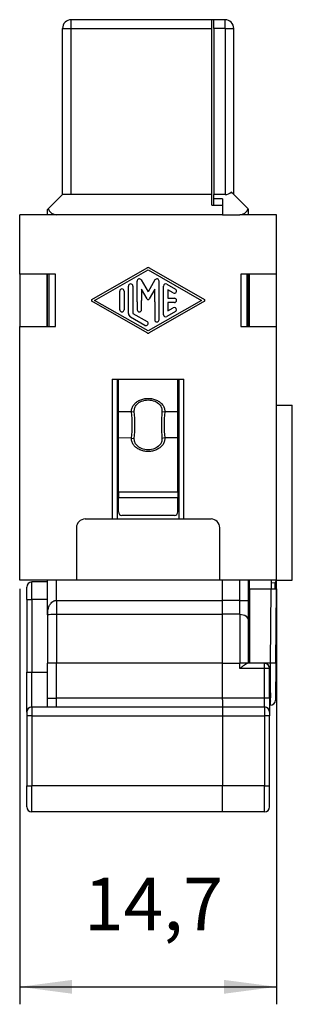
# Model space of a CAD drawing. Units: millimetres. Extents: x -210 to 21, y 0 to 297.
# Drawn here: x -139 to -124, y 139 to 195 of the extents above; entities that cross this region are included whole.
import ezdxf

# ---------------------------------------------------------------- set-up
doc = ezdxf.new("R2010")
doc.units = ezdxf.units.MM
doc.layers.add('1', color=7, linetype='Continuous')
doc.styles.add('CONVERTER_14', font='simplex.shx', dxfattribs={"width": 0.95})
doc.dimstyles.new('ME10_DIM_10', dxfattribs={"dimtxt": 3, "dimasz": 3, "dimexe": 1, "dimexo": 0.5, "dimgap": 2, "dimtad": 1, "dimdsep": 46, "dimtxsty": 'CONVERTER_14', "dimsah": 1, "dimcen": 0.09, "dimclrd": 7, "dimclre": 7, "dimclrt": 7, "dimadec": 0, "dimazin": 0, "dimtfac": 1, "dimtdec": 4, "dimtix": 1, "dimtmove": 0, "dimatfit": 3, "dimfxl": 1, "dimtolj": 1, "dimtzin": 0, "dimarcsym": 0})

# ---------------------------------------------------------------- blocks, each defined once
blk = doc.blocks.new('*D3')
at = {"layer": '1', "color": 7, "linetype": 'Continuous'}
for p, q in [((-139.3, 162.6), (-139.3, 138.85)), ((-124.6, 162.6), (-124.6, 138.85)), ((-139.3, 139.85), (-124.6, 139.85))]:
    blk.add_line(p, q, dxfattribs=at)
at = {"layer": '1', "color": 7}
for points in [[(-136.3, 140.245), (-136.3, 139.455), (-139.3, 139.85)], [(-127.6, 139.455), (-127.6, 140.245), (-124.6, 139.85)]]:
    blk.add_solid(points, dxfattribs=at)
at = {"layer": '1', "color": 7, "insert": (-135.625, 142.15), "char_height": 3, "attachment_point": 7, "rotation": 0.0001, "line_spacing_factor": 0.60024, "style": 'CONVERTER_14'}
blk.add_mtext('14,7', dxfattribs=at)

msp = doc.modelspace()

# ---------------------------------------------------------------- linework, layer by layer
at = {"color": 7, "linetype": 'Continuous'}
for p, q in [((-136.15, 195.15), (-136.35, 195.15)), ((-136.35, 194.65), (-136.35, 195.15)), ((-136, 195.15), (-136.15, 195.15)), ((-136, 195.15), (-136.15, 195.15)), ((-135.9, 195.15), (-136, 195.15)), ((-135.9, 195.15), (-136, 195.15)), ((-135.578, 195.15), (-135.9, 195.15)), ((-135.578, 195.15), (-135.9, 195.15)), ((-135.51, 195.15), (-135.578, 195.15)), ((-135.51, 195.15), (-135.578, 195.15)), ((-135.466, 195.15), (-135.51, 195.15)), ((-135.466, 195.15), (-135.51, 195.15)), ((-135.413, 195.15), (-135.466, 195.15)), ((-135.413, 195.15), (-135.466, 195.15)), ((-135.331, 195.15), (-135.413, 195.15)), ((-135.331, 195.15), (-135.413, 195.15)), ((-135.264, 195.15), (-135.331, 195.15)), ((-135.264, 195.15), (-135.331, 195.15)), ((-135.234, 195.15), (-135.264, 195.15)), ((-135.234, 195.15), (-135.264, 195.15)), ((-135.145, 195.15), (-135.234, 195.15)), ((-135.145, 195.15), (-135.234, 195.15)), ((-135.07, 195.15), (-135.145, 195.15)), ((-135.07, 195.15), (-135.145, 195.15)), ((-135.025, 195.15), (-135.07, 195.15)), ((-135.025, 195.15), (-135.07, 195.15)), ((-135.003, 195.15), (-135.025, 195.15)), ((-135.003, 195.15), (-135.025, 195.15)), ((-134.891, 195.15), (-135.003, 195.15)), ((-134.891, 195.15), (-135.003, 195.15)), ((-134.846, 195.15), (-134.891, 195.15)), ((-134.846, 195.15), (-134.891, 195.15)), ((-134.787, 195.15), (-134.846, 195.15)), ((-134.787, 195.15), (-134.846, 195.15)), ((-134.721, 195.15), (-134.787, 195.15)), ((-134.721, 195.15), (-134.787, 195.15)), ((-134.697, 195.15), (-134.721, 195.15)), ((-134.697, 195.15), (-134.721, 195.15)), ((-134.622, 195.15), (-134.697, 195.15)), ((-134.622, 195.15), (-134.697, 195.15)), ((-134.57, 195.15), (-134.622, 195.15)), ((-134.57, 195.15), (-134.622, 195.15)), ((-134.518, 195.15), (-134.57, 195.15)), ((-134.518, 195.15), (-134.57, 195.15)), ((-134.466, 195.15), (-134.518, 195.15)), ((-134.466, 195.15), (-134.518, 195.15)), ((-134.406, 195.15), (-134.466, 195.15)), ((-134.406, 195.15), (-134.466, 195.15)), ((-134.31, 195.15), (-134.406, 195.15)), ((-134.31, 195.15), (-134.406, 195.15)), ((-134.199, 195.15), (-134.31, 195.15)), ((-134.199, 195.15), (-134.31, 195.15)), ((-134.109, 195.15), (-134.199, 195.15)), ((-134.109, 195.15), (-134.199, 195.15)), ((-134.042, 195.15), (-134.109, 195.15)), ((-134.042, 195.15), (-134.109, 195.15)), ((-134.019, 195.15), (-134.042, 195.15)), ((-134.019, 195.15), (-134.042, 195.15)), ((-133.945, 195.15), (-134.019, 195.15)), ((-133.945, 195.15), (-134.019, 195.15)), ((-133.9, 195.15), (-133.945, 195.15)), ((-133.9, 195.15), (-133.945, 195.15)), ((-133.878, 195.15), (-133.9, 195.15)), ((-133.878, 195.15), (-133.9, 195.15)), ((-133.833, 195.15), (-133.878, 195.15)), ((-133.833, 195.15), (-133.878, 195.15)), ((-133.788, 195.15), (-133.833, 195.15)), ((-133.788, 195.15), (-133.833, 195.15)), ((-133.721, 195.15), (-133.788, 195.15)), ((-133.721, 195.15), (-133.788, 195.15)), ((-132.95, 195.15), (-133.721, 195.15)), ((-132.95, 195.15), (-133.721, 195.15)), ((-130.95, 195.15), (-132.95, 195.15)), ((-130.95, 195.15), (-132.95, 195.15)), ((-129.306, 195.15), (-130.95, 195.15)), ((-129.306, 195.15), (-130.95, 195.15)), ((-129.269, 195.15), (-129.306, 195.15)), ((-129.269, 195.15), (-129.306, 195.15)), ((-129.246, 195.15), (-129.269, 195.15)), ((-129.246, 195.15), (-129.269, 195.15)), ((-129.21, 195.15), (-129.246, 195.15)), ((-129.21, 195.15), (-129.246, 195.15)), ((-129.164, 195.15), (-129.21, 195.15)), ((-129.164, 195.15), (-129.21, 195.15)), ((-129.082, 195.15), (-129.164, 195.15)), ((-129.082, 195.15), (-129.164, 195.15)), ((-128.546, 195.15), (-129.082, 195.15)), ((-128.546, 195.15), (-129.082, 195.15)), ((-128.5, 195.15), (-128.546, 195.15)), ((-128.5, 195.15), (-128.546, 195.15)), ((-128.3, 195.15), (-128.5, 195.15)), ((-128.3, 195.15), (-128.5, 195.15)), ((-128.3, 194.65), (-128.3, 195.15)), ((-128.2, 195.15), (-128.3, 195.15)), ((-128.2, 195.15), (-128.3, 195.15)), ((-128, 195.15), (-128.2, 195.15)), ((-128, 195.15), (-128.2, 195.15)), ((-128.2, 194.65), (-128.2, 195.15)), ((-128, 195.15), (-128.2, 195.15)), ((-127.95, 195.15), (-128, 195.15)), ((-127.95, 195.15), (-128, 195.15)), ((-127.95, 195.15), (-128, 195.15)), ((-127.75, 195.15), (-127.95, 195.15)), ((-127.75, 195.15), (-127.95, 195.15)), ((-127.55, 195.15), (-127.75, 195.15)), ((-127.55, 194.65), (-127.55, 195.15)), ((-136.85, 185.15), (-136.85, 194.65)), ((-136.85, 194.65), (-136.35, 194.65)), ((-136.35, 194.65), (-128.3, 194.65)), ((-136.35, 185.15), (-136.35, 194.65)), ((-128.3, 185.15), (-128.3, 194.65)), ((-128.2, 194.65), (-128.2, 185.15)), ((-127.55, 194.65), (-128.2, 194.65)), ((-127.55, 194.65), (-127.05, 194.65)), ((-127.55, 194.65), (-127.55, 185.15)), ((-127.05, 185.15), (-127.05, 194.65)), ((-127.05, 185.15), (-127.196, 185.296)), ((-137.67, 184.33), (-136.85, 185.15)), ((-136.35, 185.15), (-136.85, 185.15)), ((-128.3, 185.15), (-136.35, 185.15)), ((-128.3, 184.55), (-128.3, 185.15)), ((-128.2, 184.9), (-128.2, 185.15)), ((-127.55, 185.15), (-128.2, 185.15)), ((-127.7, 184.9), (-128.2, 184.9)), ((-128.2, 184.55), (-128.2, 184.9)), ((-127.7, 184.9), (-127.7, 184.55)), ((-126.23, 184.33), (-127.05, 185.15)), ((-137.67, 184.33), (-137.7, 184.3)), ((-137.7, 184), (-137.7, 184.3)), ((-128.3, 184.55), (-128.2, 184.55)), ((-128.2, 184.55), (-127.7, 184.55)), ((-127.7, 184.55), (-127.7, 184)), ((-127.7, 184.55), (-127.7, 184)), ((-126.2, 184.3), (-126.23, 184.33)), ((-126.2, 184), (-126.2, 184.3)), ((-139.3, 180.6), (-139.3, 184)), ((-137.2, 184), (-139.3, 184)), ((-127.7, 184), (-137.2, 184)), ((-127.7, 184), (-137.2, 184)), ((-127.7, 184), (-126.7, 184)), ((-127.7, 184), (-126.7, 184)), ((-124.6, 184), (-126.7, 184)), ((-124.6, 180.6), (-124.6, 184)), ((-139.3, 180.6), (-139.3, 177.6)), ((-137.74, 180.6), (-139.3, 180.6)), ((-137.7, 180.6), (-137.74, 180.6)), ((-137.74, 180.6), (-137.74, 177.6)), ((-137.7, 177.6), (-137.7, 180.6)), ((-137.25, 180.6), (-137.7, 180.6)), ((-137.618, 177.6), (-137.618, 180.6)), ((-137.25, 177.6), (-137.25, 180.6)), ((-126.2, 180.6), (-126.65, 180.6)), ((-126.65, 180.6), (-126.65, 177.6)), ((-126.282, 177.6), (-126.282, 180.6)), ((-126.2, 177.6), (-126.2, 180.6)), ((-126.16, 180.6), (-126.2, 180.6)), ((-124.6, 180.6), (-126.16, 180.6)), ((-126.16, 180.6), (-126.16, 177.6)), ((-124.6, 177.6), (-124.6, 180.6)), ((-139.3, 163.1), (-139.3, 177.6)), ((-139.3, 177.6), (-137.74, 177.6)), ((-137.74, 177.6), (-137.7, 177.6)), ((-137.7, 177.6), (-137.25, 177.6)), ((-126.65, 177.6), (-126.2, 177.6)), ((-126.2, 177.6), (-126.16, 177.6)), ((-126.16, 177.6), (-124.6, 177.6)), ((-124.6, 173.1), (-124.6, 177.6)), ((-134, 174.6), (-134, 166.6)), ((-134, 174.6), (-133.7, 174.6)), ((-133.7, 166.6), (-133.7, 174.6)), ((-133.7, 174.6), (-130.2, 174.6)), ((-133.65, 172.718), (-133.65, 174.6)), ((-133.65, 172.718), (-133.65, 174.6)), ((-130.25, 172.718), (-130.25, 174.6)), ((-130.25, 172.718), (-130.25, 174.6)), ((-130.2, 174.6), (-130.2, 166.6)), ((-130.2, 174.6), (-129.9, 174.6)), ((-129.9, 166.6), (-129.9, 174.6)), ((-124.6, 163.1), (-124.6, 173.1)), ((-124.6, 173.1), (-123.7, 173.1)), ((-123.7, 163.1), (-123.7, 173.1)), ((-133.65, 172.622), (-133.65, 172.718)), ((-133.65, 172.622), (-133.65, 172.718)), ((-132.901, 172.718), (-133.65, 172.718)), ((-133.65, 171.336), (-133.65, 172.622)), ((-133.65, 171.336), (-133.65, 172.622)), ((-132.901, 172.718), (-132.743, 172.756)), ((-131.157, 172.756), (-130.999, 172.718)), ((-130.25, 172.718), (-130.999, 172.718)), ((-130.25, 172.622), (-130.25, 172.718)), ((-130.25, 172.622), (-130.25, 172.718)), ((-130.25, 171.336), (-130.25, 172.622)), ((-130.25, 171.336), (-130.25, 172.622)), ((-133.65, 171.24), (-133.65, 171.336)), ((-133.65, 171.24), (-133.65, 171.336)), ((-133.65, 168.221), (-133.65, 171.24)), ((-133.65, 168.221), (-133.65, 171.24)), ((-132.902, 171.231), (-133.65, 171.24)), ((-132.902, 171.231), (-132.743, 171.202)), ((-130.999, 171.24), (-131.157, 171.202)), ((-130.25, 171.24), (-130.999, 171.24)), ((-130.25, 171.24), (-130.25, 171.336)), ((-130.25, 171.24), (-130.25, 171.336)), ((-130.25, 168.221), (-130.25, 171.24)), ((-130.25, 168.221), (-130.25, 171.24)), ((-133.65, 168.125), (-133.65, 168.221)), ((-133.65, 168.125), (-133.65, 168.221)), ((-133.65, 168.125), (-133.65, 167.803)), ((-133.65, 168.125), (-133.65, 167.803)), ((-130.25, 168.125), (-133.65, 168.125)), ((-133.65, 167.005), (-133.65, 167.803)), ((-130.25, 167.803), (-133.65, 167.803)), ((-133.65, 167.005), (-133.65, 167.803)), ((-130.25, 167.803), (-133.65, 167.803)), ((-130.25, 168.125), (-130.25, 168.221)), ((-130.25, 168.125), (-130.25, 168.221)), ((-130.25, 168.125), (-130.25, 167.803)), ((-130.25, 168.125), (-130.25, 167.803)), ((-130.25, 167.005), (-130.25, 167.803)), ((-130.25, 167.005), (-130.25, 167.803)), ((-130.45, 166.805), (-133.45, 166.805)), ((-130.45, 166.805), (-133.45, 166.805)), ((-136.05, 166.1), (-136.05, 163.1)), ((-135.55, 166.6), (-134, 166.6)), ((-134, 166.6), (-133.7, 166.6)), ((-133.7, 166.6), (-130.2, 166.6)), ((-130.2, 166.6), (-129.9, 166.6)), ((-129.9, 166.6), (-128.35, 166.6)), ((-127.85, 163.1), (-127.85, 166.1)), ((-136.05, 163.1), (-139.3, 163.1)), ((-138.6, 162), (-138.611, 163)), ((-137.7, 163), (-138.611, 163)), ((-137.7, 163), (-137.7, 163.1)), ((-137.7, 162), (-137.7, 163)), ((-137.2, 161.941), (-137.2, 163.1)), ((-127.85, 163.1), (-136.05, 163.1)), ((-126.2, 163.1), (-127.85, 163.1)), ((-127.7, 162.15), (-127.7, 163.1)), ((-127.7, 162.15), (-127.7, 163.1)), ((-126.7, 161.941), (-126.7, 163.1)), ((-126.2, 163), (-126.2, 163.1)), ((-126.15, 163.1), (-126.2, 163.1)), ((-126.2, 162), (-126.2, 163)), ((-126.15, 163), (-126.2, 163)), ((-126.15, 162.6), (-126.15, 163.1)), ((-124.904, 163.1), (-126.15, 163.1)), ((-124.6, 163.1), (-124.904, 163.1)), ((-124.694, 162.933), (-124.904, 162.954)), ((-124.604, 162.597), (-124.6, 163.1)), ((-124.6, 163.1), (-123.7, 163.1)), ((-138.9, 162), (-138.9, 162.7)), ((-127.7, 162), (-127.7, 162.15)), ((-127.7, 162), (-127.7, 162.15)), ((-126.15, 162.6), (-126.15, 158.35)), ((-126.15, 162.6), (-124.904, 162.6)), ((-124.941, 158.35), (-124.904, 162.6)), ((-124.641, 158.347), (-124.604, 162.597)), ((-138.9, 162), (-138.6, 162)), ((-138.9, 162), (-138.9, 157.85)), ((-138.6, 162), (-138.6, 157.85)), ((-137.7, 162), (-138.6, 162)), ((-137.7, 161.128), (-137.7, 162)), ((-137.2, 161.941), (-127.7, 161.941)), ((-127.7, 161.941), (-127.7, 162)), ((-127.7, 161.941), (-127.7, 162)), ((-127.7, 161.65), (-127.7, 161.941)), ((-126.7, 161.941), (-127.7, 161.941)), ((-127.7, 161.65), (-127.7, 161.941)), ((-127.7, 161.35), (-127.7, 161.65)), ((-127.7, 161.35), (-127.7, 161.65)), ((-126.7, 161.16), (-126.7, 161.941)), ((-126.7, 161.941), (-126.2, 161.941)), ((-126.2, 161.941), (-126.2, 162)), ((-126.2, 162), (-126.15, 162)), ((-126.2, 160.77), (-126.2, 161.941)), ((-137.7, 161.128), (-137.7, 158.35)), ((-137.2, 161.16), (-137.2, 158.35)), ((-137.2, 161.16), (-127.7, 161.16)), ((-127.7, 161.16), (-127.7, 161.35)), ((-127.7, 161.16), (-127.7, 161.35)), ((-127.7, 160.733), (-127.7, 161.16)), ((-126.7, 161.16), (-127.7, 161.16)), ((-127.7, 160.733), (-127.7, 161.16)), ((-126.7, 161.16), (-126.7, 158.35)), ((-127.7, 160.44), (-127.7, 160.733)), ((-127.7, 160.44), (-127.7, 160.733)), ((-126.2, 160.7), (-126.2, 160.77)), ((-126.2, 159.481), (-126.2, 160.7)), ((-126.2, 159.481), (-126.2, 160.7)), ((-126.2, 159.481), (-126.2, 160.7)), ((-127.7, 160.296), (-127.7, 160.44)), ((-127.7, 160.296), (-127.7, 160.44)), ((-127.7, 160.266), (-127.7, 160.296)), ((-127.7, 160.266), (-127.7, 160.296)), ((-127.7, 160.096), (-127.7, 160.266)), ((-127.7, 160.096), (-127.7, 160.266)), ((-127.7, 159.806), (-127.7, 160.096)), ((-127.7, 159.806), (-127.7, 160.096)), ((-127.7, 159.65), (-127.7, 159.806)), ((-127.7, 159.65), (-127.7, 159.806)), ((-127.7, 158.795), (-127.7, 159.65)), ((-127.7, 158.795), (-127.7, 159.65)), ((-126.2, 158.9), (-126.2, 159.481)), ((-126.2, 158.9), (-126.2, 159.481)), ((-126.2, 158.9), (-126.2, 159.481)), ((-127.7, 158.42), (-127.7, 158.795)), ((-127.7, 158.42), (-127.7, 158.795)), ((-126.2, 158.75), (-126.2, 158.9)), ((-126.2, 158.75), (-126.2, 158.9)), ((-126.2, 158.75), (-126.2, 158.9)), ((-137.7, 157.85), (-137.7, 158.35)), ((-137.2, 158.35), (-137.7, 158.35)), ((-137.2, 156.35), (-137.2, 158.35)), ((-128.2, 158.35), (-137.2, 158.35)), ((-128, 158.35), (-128.2, 158.35)), ((-128, 158.35), (-128.2, 158.35)), ((-127.75, 158.355), (-128, 158.35)), ((-127.75, 158.355), (-128, 158.35)), ((-127.7, 158.35), (-127.75, 158.355)), ((-127.7, 158.35), (-127.75, 158.355)), ((-127.7, 158.35), (-127.7, 158.42)), ((-127.7, 158.35), (-127.7, 158.42)), ((-127.7, 158.184), (-127.7, 158.35)), ((-127.7, 158.35), (-126.7, 158.35)), ((-127.7, 158.184), (-127.7, 158.35)), ((-126.242, 158.35), (-126.7, 158.35)), ((-126.7, 158.05), (-126.7, 158.35)), ((-126.2, 158.35), (-126.242, 158.35)), ((-126.2, 158.35), (-126.2, 158.75)), ((-126.2, 158.35), (-126.2, 158.75)), ((-126.2, 158.35), (-126.2, 158.75)), ((-126.15, 158.35), (-126.2, 158.35)), ((-125.3, 158.35), (-126.15, 158.35)), ((-125.3, 158.35), (-126.15, 158.35)), ((-125.3, 158.05), (-125.3, 158.35)), ((-124.941, 158.35), (-125.3, 158.35)), ((-124.956, 156.651), (-124.941, 158.35)), ((-124.641, 158.347), (-124.66, 156.247)), ((-138.9, 157.85), (-138.6, 157.85)), ((-138.9, 155.55), (-138.9, 157.85)), ((-138.6, 157.85), (-137.7, 157.85)), ((-138.6, 155.85), (-138.6, 157.85)), ((-137.7, 156.35), (-137.7, 157.85)), ((-127.7, 157.894), (-127.7, 158.184)), ((-127.7, 157.894), (-127.7, 158.184)), ((-127.7, 157.604), (-127.7, 157.894)), ((-127.7, 157.604), (-127.7, 157.894)), ((-125.3, 158.05), (-126.7, 158.05)), ((-125, 158.05), (-125.3, 158.05)), ((-125.3, 156.35), (-125.3, 158.05)), ((-125, 156.35), (-125, 158.05)), ((-127.7, 157.482), (-127.7, 157.604)), ((-127.7, 157.482), (-127.7, 157.604)), ((-127.7, 157.05), (-127.7, 157.482)), ((-127.7, 157.05), (-127.7, 157.482)), ((-127.7, 156.967), (-127.7, 157.05)), ((-127.7, 156.967), (-127.7, 157.05)), ((-127.7, 156.918), (-127.7, 156.967)), ((-127.7, 156.918), (-127.7, 156.967)), ((-127.7, 156.418), (-127.7, 156.918)), ((-127.7, 156.418), (-127.7, 156.918)), ((-137.7, 156.35), (-137.2, 156.35)), ((-137.7, 155.85), (-137.7, 156.35)), ((-137.2, 155.85), (-137.2, 156.35)), ((-127.7, 156.35), (-137.2, 156.35)), ((-127.7, 156.35), (-127.7, 156.418)), ((-127.7, 156.35), (-127.7, 156.418)), ((-127.7, 156.26), (-127.7, 156.35)), ((-125.3, 156.35), (-127.7, 156.35)), ((-127.7, 156.26), (-127.7, 156.35)), ((-127.7, 156.26), (-127.7, 156.2)), ((-127.7, 156.26), (-127.7, 156.2)), ((-127.7, 156.2), (-127.7, 156.053)), ((-127.7, 156.2), (-127.7, 156.053)), ((-127.7, 156.053), (-127.7, 156)), ((-127.7, 156.053), (-127.7, 156)), ((-127.7, 156), (-127.7, 155.943)), ((-127.7, 156), (-127.7, 155.943)), ((-125, 156.35), (-125.3, 156.35)), ((-125.3, 155.85), (-125.3, 156.35)), ((-125, 156.35), (-125, 155.55)), ((-138.9, 155.55), (-138.9, 155.35)), ((-138.6, 155.85), (-138.6, 155.35)), ((-138.6, 155.85), (-137.7, 155.85)), ((-137.7, 155.85), (-137.2, 155.85)), ((-137.2, 155.85), (-127.7, 155.85)), ((-127.7, 155.943), (-127.7, 155.85)), ((-127.7, 155.943), (-127.7, 155.85)), ((-127.7, 155.85), (-127.7, 155.53)), ((-127.7, 155.85), (-127.7, 155.53)), ((-127.7, 155.85), (-125.3, 155.85)), ((-127.7, 155.53), (-127.7, 155.35)), ((-127.7, 155.53), (-127.7, 155.35)), ((-125.3, 155.85), (-125.3, 155.35)), ((-125, 155.95), (-124.96, 155.95)), ((-125, 155.55), (-125, 155.35)), ((-138.6, 155.35), (-138.9, 155.35)), ((-138.9, 155.35), (-138.9, 151.35)), ((-138.6, 155.35), (-138.6, 151.35)), ((-138.6, 155.35), (-127.7, 155.35)), ((-127.7, 155.35), (-127.7, 155.236)), ((-127.7, 155.35), (-127.7, 155.236)), ((-127.7, 155.35), (-125.3, 155.35)), ((-127.7, 155.236), (-127.7, 155.052)), ((-127.7, 155.236), (-127.7, 155.052)), ((-127.7, 155.052), (-127.7, 154.75)), ((-127.7, 155.052), (-127.7, 154.75)), ((-125, 155.35), (-125.3, 155.35)), ((-125.3, 155.35), (-125.3, 151.35)), ((-125, 151.35), (-125, 155.35)), ((-127.7, 154.75), (-127.7, 151.95)), ((-127.7, 154.75), (-127.7, 151.95)), ((-127.7, 151.95), (-127.7, 151.35)), ((-127.7, 151.95), (-127.7, 151.35)), ((-138.9, 150.15), (-138.9, 151.35)), ((-138.9, 151.35), (-138.6, 151.35)), ((-138.6, 149.85), (-138.6, 151.35)), ((-127.7, 151.35), (-138.6, 151.35)), ((-127.7, 149.85), (-127.7, 151.35)), ((-127.7, 149.85), (-127.7, 151.35)), ((-125.3, 151.35), (-127.7, 151.35)), ((-125.3, 149.85), (-125.3, 151.35)), ((-125.3, 151.35), (-125, 151.35)), ((-125, 150.15), (-125, 151.35)), ((-127.7, 149.85), (-138.6, 149.85)), ((-125.3, 149.85), (-127.7, 149.85))]:
    msp.add_line(p, q, dxfattribs=at)
for centre, radius, start, end in [((-136.35, 194.65), 0.5, 90, 180), ((-127.55, 194.65), 0.5, 0, 90), ((-127.55, 185.65), 0.5, 270, 315), ((-137.2, 184.5), 0.5, 199.8959, 270), ((-126.7, 184.5), 0.5, 270, 340.1041), ((-139.548, 171.978), 6.687, 353.5841, 6.356), ((-141.548, 171.979), 8.84, 354.9591, 5.0409), ((-122.35, 171.979), 8.842, 174.9603, 185.0397), ((-124.351, 171.979), 6.688, 173.6546, 186.3454), ((-133.45, 167.005), 0.2, 180, 270), ((-133.45, 167.005), 0.2, 180, 270), ((-130.45, 167.005), 0.2, 270, 0), ((-130.45, 167.005), 0.2, 270, 0), ((-135.55, 166.1), 0.5, 90, 180), ((-128.35, 166.1), 0.5, 0, 90), ((-138.6, 162.7), 0.3, 92.1875, 180), ((-125.3, 158.05), 0.3, 360, 90), ((-124.96, 156.25), 0.3, 269.9999, 359.5001), ((-138.6, 155.55), 0.3, 90, 180), ((-125.3, 155.55), 0.3, 0, 90), ((-138.6, 150.15), 0.3, 180, 270), ((-125.3, 150.15), 0.3, 270, 0)]:
    msp.add_arc(centre, radius, start, end, dxfattribs=at)
for points, knots in [([(-132.901, 172.718), (-132.902, 172.719), (-132.902, 172.721), (-132.902, 172.729), (-132.903, 172.742), (-132.904, 172.819), (-132.88, 172.959), (-132.779, 173.141), (-132.626, 173.293), (-132.43, 173.408), (-132.2, 173.482), (-131.95, 173.507), (-131.7, 173.482), (-131.47, 173.408), (-131.274, 173.294), (-131.121, 173.145), (-131.02, 172.967), (-130.996, 172.829), (-130.996, 172.75), (-130.998, 172.734), (-130.998, 172.722), (-130.998, 172.719), (-130.999, 172.718)], [0, 0, 0, 0, 0.000903, 0.007225, 0.024844, 0.037825, 0.239647, 0.441687, 0.653076, 0.877888, 1.117391, 1.372136, 1.626878, 1.866278, 2.0906, 2.300646, 2.499891, 2.696977, 2.710722, 2.735716, 2.744954, 2.746274, 2.746274, 2.746274, 2.746274]), ([(-132.743, 172.756), (-132.74, 172.825), (-132.734, 172.967), (-132.589, 173.187), (-132.32, 173.362), (-131.95, 173.429), (-131.58, 173.362), (-131.312, 173.187), (-131.166, 172.968), (-131.16, 172.826), (-131.157, 172.756)], [0, 0, 0, 0, 0.203412, 0.420855, 0.758842, 1.140105, 1.521367, 1.859353, 2.074282, 2.280205, 2.280205, 2.280205, 2.280205]), ([(-130.999, 171.24), (-130.998, 171.24), (-130.998, 171.237), (-130.998, 171.229), (-130.997, 171.217), (-130.996, 171.139), (-131.02, 170.999), (-131.121, 170.817), (-131.274, 170.666), (-131.47, 170.551), (-131.7, 170.477), (-131.95, 170.452), (-132.2, 170.477), (-132.43, 170.55), (-132.626, 170.664), (-132.779, 170.813), (-132.88, 170.992), (-132.904, 171.129), (-132.904, 171.206), (-132.903, 171.219), (-132.902, 171.228), (-132.902, 171.23), (-132.902, 171.231)], [0, 0, 0, 0, 0.000903, 0.007226, 0.024844, 0.037825, 0.239647, 0.441687, 0.653076, 0.877888, 1.117391, 1.372136, 1.626878, 1.866278, 2.0906, 2.300646, 2.499891, 2.696977, 2.709895, 2.729088, 2.736044, 2.737037, 2.737037, 2.737037, 2.737037]), ([(-131.157, 171.202), (-131.16, 171.133), (-131.166, 170.99), (-131.312, 170.771), (-131.58, 170.596), (-131.95, 170.53), (-132.32, 170.596), (-132.589, 170.771), (-132.734, 170.991), (-132.74, 171.134), (-132.743, 171.202)], [0, 0, 0, 0, 0.205923, 0.420852, 0.758839, 1.140101, 1.521363, 1.85935, 2.076793, 2.280205, 2.280205, 2.280205, 2.280205]), ([(-124.904, 163.1), (-124.904, 163.096), (-124.904, 163.087), (-124.904, 163.06), (-124.904, 163.015), (-124.904, 162.975), (-124.904, 162.954)], [0, 0, 0, 0, 0.0126867, 0.0253735, 0.0826794, 0.1464466, 0.1464466, 0.1464466, 0.1464466]), ([(-124.904, 162.954), (-124.904, 162.928), (-124.904, 162.874), (-124.904, 162.789), (-124.904, 162.696), (-124.904, 162.633), (-124.904, 162.6)], [0, 0, 0, 0, 0.0757683, 0.1622116, 0.2560082, 0.3535534, 0.3535534, 0.3535534, 0.3535534]), ([(-124.694, 162.933), (-124.694, 162.913), (-124.695, 162.87), (-124.694, 162.8), (-124.692, 162.707), (-124.699, 162.639), (-124.703, 162.598)], [0, 0, 0, 0, 0.0594329, 0.1296986, 0.2119484, 0.3353336, 0.3353336, 0.3353336, 0.3353336]), ([(-124.694, 162.933), (-124.684, 162.951), (-124.664, 162.984), (-124.638, 163.032), (-124.617, 163.07), (-124.604, 163.093), (-124.6, 163.1)], [0, 0, 0, 0, 0.0633439, 0.1133333, 0.1659045, 0.1916001, 0.1916001, 0.1916001, 0.1916001]), ([(-124.904, 162.6), (-124.885, 162.6), (-124.847, 162.599), (-124.786, 162.599), (-124.739, 162.599), (-124.71, 162.598), (-124.703, 162.598)], [0, 0, 0, 0, 0.0585271, 0.114805, 0.1813177, 0.2010319, 0.2010319, 0.2010319, 0.2010319]), ([(-124.703, 162.598), (-124.69, 162.598), (-124.665, 162.598), (-124.639, 162.598), (-124.619, 162.598), (-124.611, 162.597), (-124.604, 162.597)], [0, 0, 0, 0, 0.03919744, 0.07613197, 0.07898648, 0.09896811, 0.09896811, 0.09896811, 0.09896811]), ([(-137.7, 161.128), (-137.699, 161.174), (-137.697, 161.278), (-137.671, 161.447), (-137.614, 161.629), (-137.522, 161.781), (-137.421, 161.871), (-137.343, 161.913), (-137.274, 161.936), (-137.227, 161.939), (-137.2, 161.941)], [0, 0, 0, 0, 0.136456, 0.313089, 0.510094, 0.705094, 0.837787, 0.910485, 0.970898, 1.052068, 1.052068, 1.052068, 1.052068]), ([(-137.2, 161.941), (-137.2, 161.904), (-137.2, 161.831), (-137.2, 161.722), (-137.2, 161.614), (-137.2, 161.51), (-137.2, 161.411), (-137.2, 161.319), (-137.2, 161.237), (-137.2, 161.185), (-137.2, 161.16)], [0, 0, 0, 0, 0.109277, 0.2192776, 0.327907, 0.4330127, 0.5325199, 0.6245778, 0.7076499, 0.7806247, 0.7806247, 0.7806247, 0.7806247]), ([(-137.7, 161.128), (-137.694, 161.131), (-137.663, 161.141), (-137.575, 161.149), (-137.415, 161.158), (-137.279, 161.16), (-137.2, 161.16)], [0, 0, 0, 0, 0.0204666, 0.0955727, 0.2647344, 0.5022077, 0.5022077, 0.5022077, 0.5022077]), ([(-126.7, 161.16), (-126.566, 161.141), (-126.319, 161.107), (-126.237, 160.876), (-126.2, 160.77)], [0, 0, 0, 0, 0.3715271, 0.6839514, 0.6839514, 0.6839514, 0.6839514]), ([(-126.242, 158.35), (-126.268, 158.342), (-126.342, 158.32), (-126.445, 158.242), (-126.571, 158.15), (-126.656, 158.085), (-126.7, 158.05)], [0, 0, 0, 0, 0.081512, 0.2296894, 0.3824269, 0.5509239, 0.5509239, 0.5509239, 0.5509239]), ([(-124.641, 158.347), (-124.656, 158.348), (-124.685, 158.348), (-124.747, 158.348), (-124.832, 158.349), (-124.903, 158.35), (-124.941, 158.35)], [0, 0, 0, 0, 0.043934, 0.087868, 0.1851953, 0.3, 0.3, 0.3, 0.3]), ([(-124.956, 156.651), (-124.956, 156.605), (-124.957, 156.518), (-124.957, 156.395), (-124.959, 156.292), (-124.958, 156.23), (-124.958, 156.204)], [0, 0, 0, 0, 0.1364747, 0.2625853, 0.3671314, 0.4471844, 0.4471844, 0.4471844, 0.4471844]), ([(-124.958, 156.204), (-124.958, 156.167), (-124.959, 156.104), (-124.959, 156.03), (-124.96, 155.982), (-124.96, 155.961), (-124.96, 155.95)], [0, 0, 0, 0, 0.109808, 0.1893138, 0.2214409, 0.253568, 0.253568, 0.253568, 0.253568])]:
    msp.add_open_spline(points, degree=3, knots=knots, dxfattribs=at)
at = {"layer": '1', "color": 7, "linetype": 'Continuous'}
for p, q in [((-135.168, 179.154), (-132.012, 180.959)), ((-135.012, 179.1), (-131.95, 180.85)), ((-131.95, 180.85), (-128.888, 179.1)), ((-131.888, 180.959), (-128.731, 179.154)), ((-132.575, 179.021), (-132.575, 180.204)), ((-132.342, 180.267), (-131.95, 179.588)), ((-131.558, 180.267), (-131.95, 179.588)), ((-131.325, 177.996), (-131.325, 180.204)), ((-133.575, 178.567), (-133.575, 179.633)), ((-133.325, 179.633), (-133.325, 178.64)), ((-133.075, 178.354), (-133.075, 179.921)), ((-132.825, 179.921), (-132.825, 178.354)), ((-132.325, 179.738), (-132.325, 179.103)), ((-132.004, 179.182), (-132.325, 179.738)), ((-131.575, 179.738), (-131.896, 179.182)), ((-131.575, 179.021), (-131.575, 179.738)), ((-131.075, 178.282), (-131.075, 179.918)), ((-130.888, 180.027), (-130.388, 179.741)), ((-130.825, 179.703), (-130.825, 179.225)), ((-130.512, 179.524), (-130.825, 179.703)), ((-132.012, 177.241), (-135.168, 179.046)), ((-131.95, 177.35), (-135.012, 179.1)), ((-132.325, 178.567), (-132.325, 179.103)), ((-128.888, 179.1), (-131.95, 177.35)), ((-128.731, 179.046), (-131.888, 177.241)), ((-130.825, 179.225), (-130.45, 179.225)), ((-133.325, 178.64), (-133.325, 178.567)), ((-132.575, 179.021), (-132.575, 178.567)), ((-131.575, 179.021), (-131.575, 177.996)), ((-130.825, 178.975), (-130.825, 178.497)), ((-130.45, 178.975), (-130.825, 178.975)), ((-130.825, 178.497), (-130.512, 178.676)), ((-132.137, 177.673), (-132.95, 178.138)), ((-132.825, 178.354), (-132.013, 177.89)), ((-130.388, 178.459), (-130.888, 178.173))]:
    msp.add_line(p, q, dxfattribs=at)
for centre, radius, start, end in [((-131.95, 180.85), 0.125, 90, 119.7519), ((-131.95, 180.85), 0.125, 60.2475, 90), ((-132.45, 180.204), 0.125, 30, 180), ((-131.45, 180.204), 0.125, 0, 150), ((-133.45, 179.633), 0.125, 0, 180), ((-132.95, 179.921), 0.125, 0, 180), ((-130.95, 179.918), 0.125, 60.0184, 180), ((-130.45, 179.633), 0.125, 240.0184, 60.0184), ((-135.137, 179.1), 0.0626, 119.7519, 240.2481), ((-131.95, 179.213), 0.0625, 210, 330), ((-130.45, 179.1), 0.125, 270, 90), ((-128.763, 179.1), 0.0625, 299.7525, 60.2475), ((-133.45, 178.567), 0.125, 180, 0), ((-132.45, 178.567), 0.125, 180, 0), ((-130.45, 178.567), 0.125, 0, 119.9816), ((-130.45, 178.567), 0.125, 299.9816, 0), ((-132.825, 178.354), 0.25, 180, 240.0184), ((-131.45, 177.996), 0.125, 180, 0), ((-130.95, 178.282), 0.125, 180, 299.9816), ((-132.075, 177.781), 0.125, 240.0184, 60.0184), ((-131.95, 177.35), 0.125, 240.2481, 270), ((-131.95, 177.35), 0.125, 270, 299.7525)]:
    msp.add_arc(centre, radius, start, end, dxfattribs=at)

# ---------------------------------------------------------------- dimensions: what is measured, and where the dimension line sits
at = {"layer": '1'}
dim = msp.add_linear_dim(base=(-139.3, 139.85), p1=(-124.6, 163.1), p2=(-139.3, 163.1), dimstyle='ME10_DIM_10', dxfattribs=at)
dim.commit()
dim.dimension.update_dxf_attribs({"geometry": '*D3', "text_midpoint": (-131.95, 143.5), "text_rotation": 0.0001})

doc.saveas('drawing.dxf')
